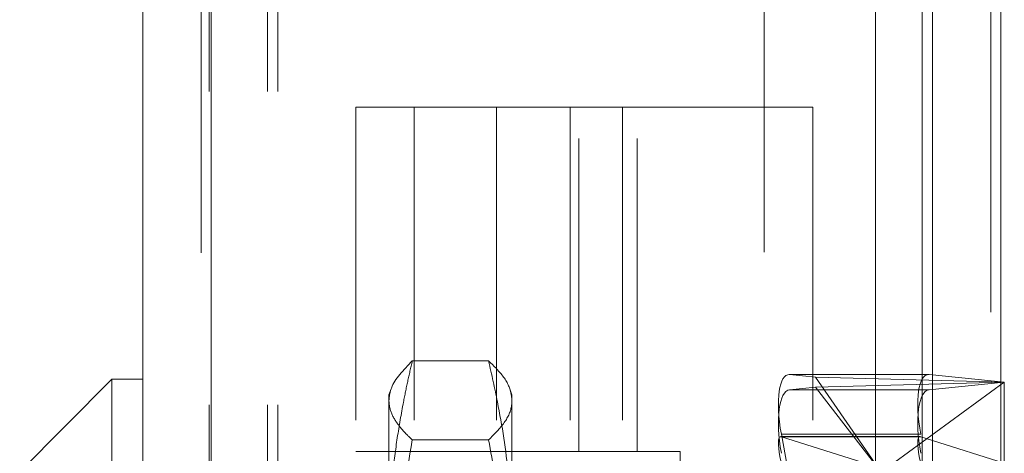
# Model space of a CAD drawing. Units: inches. Extents: x 0 to 23.4, y 0 to 16.5.
# Drawn here: x 11 to 11.3, y 6.4 to 6.6 of the extents above; entities that cross this region are included whole.
import ezdxf

# ---------------------------------------------------------------- set-up
doc = ezdxf.new("R2010")
doc.units = ezdxf.units.IN
doc.header["$MEASUREMENT"] = 0
doc.linetypes.add('HIDDEN', pattern=[0.075, 0.05, -0.025])

msp = doc.modelspace()

# ---------------------------------------------------------------- linework, layer by layer
at = {"color": 7, "linetype": 'Continuous', "lineweight": 15}
for p, q in [((11.25074, 10.42635), (11.25074, 5.4637)), ((11.27266, 10.42635), (11.27266, 5.4637)), ((10.99815, 5.48258), (10.99815, 10.40748)), ((11.02008, 10.40719), (11.02008, 5.48287)), ((11.23258, 10.40719), (11.23258, 5.48287)), ((10.98831, 6.4422), (10.95878, 6.41267)), ((10.99815, 6.4422), (10.98831, 6.4422)), ((10.98831, 6.4422), (10.98831, 6.16661)), ((11.24682, 6.4239), (11.23258, 6.4239)), ((11.24701, 6.42386), (11.25074, 6.42269))]:
    msp.add_line(p, q, dxfattribs=at)
at = {"color": 7, "linetype": 'HIDDEN', "lineweight": 0}
for p, q in [((11.26941, 5.4637), (11.26941, 10.42635)), ((11.27266, 10.42635), (11.27266, 5.4637)), ((11.01683, 5.48258), (11.01683, 10.40748)), ((11.02008, 10.40719), (11.02008, 5.48287)), ((11.1969, 5.48287), (11.1969, 10.40719)), ((11.01941, 5.73409), (11.01941, 10.15597)), ((11.03809, 5.73409), (11.03809, 10.15597)), ((11.04134, 5.73409), (11.04134, 10.15597)), ((11.24749, 5.73409), (11.24749, 10.15597)), ((11.15628, 6.52915), (11.06628, 6.52915)), ((11.06628, 6.52915), (11.06628, 6.41915)), ((11.08495, 6.52915), (11.08495, 6.41915)), ((11.11128, 6.52915), (11.11128, 6.41915)), ((11.13486, 6.52915), (11.13486, 6.41915)), ((11.1376, 6.41915), (11.1376, 6.52915)), ((11.15159, 6.52915), (11.15159, 6.41915)), ((11.15628, 6.52915), (11.21253, 6.52915)), ((11.15628, 6.41915), (11.15628, 6.52915)), ((11.21253, 6.52915), (11.21253, 5.93915)), ((11.10878, 6.44808), (11.08437, 6.44808)), ((11.24947, 6.4437), (11.20488, 6.4437)), ((11.24966, 6.44369), (11.20507, 6.44369)), ((11.2133, 6.44287), (11.20507, 6.44369)), ((11.27374, 6.44128), (11.2133, 6.44287)), ((11.2133, 6.44287), (11.23437, 6.41249)), ((11.2133, 6.43969), (11.27374, 6.44128)), ((11.27374, 6.44128), (11.23437, 6.41249)), ((11.24966, 6.44369), (11.27374, 6.44128)), ((11.27374, 6.44128), (11.24966, 6.43887)), ((11.27374, 6.44128), (11.27374, 6.41545)), ((11.07757, 6.43913), (11.07689, 6.43728)), ((11.11626, 6.43728), (11.11559, 6.43913)), ((11.20507, 6.43887), (11.2133, 6.43969)), ((11.24966, 6.43887), (11.20507, 6.43887)), ((11.2133, 6.43969), (11.23437, 6.41249)), ((11.07689, 6.43547), (11.07689, 6.43728)), ((11.07689, 6.35102), (11.07689, 6.43547)), ((11.11626, 6.43728), (11.11626, 6.43547)), ((11.11626, 6.43547), (11.11626, 6.35102)), ((11.10878, 6.42286), (11.08437, 6.42286)), ((11.23258, 6.4239), (11.20223, 6.4239)), ((11.20242, 6.42464), (11.23425, 6.24899)), ((11.24701, 6.42464), (11.20242, 6.42464)), ((11.24701, 6.42386), (11.20242, 6.42386)), ((11.23425, 6.41385), (11.20242, 6.42386)), ((11.27374, 6.27707), (11.24701, 6.42464)), ((11.24749, 6.42371), (11.24749, 6.22472)), ((11.25074, 6.42269), (11.27374, 6.41545)), ((11.15628, 6.41915), (11.06628, 6.41915)), ((11.15628, 6.41915), (11.17003, 6.41915)), ((11.17003, 6.41915), (11.17003, 6.04915))]:
    msp.add_line(p, q, dxfattribs=at)
at = {"color": 8, "linetype": 'Continuous', "lineweight": 15}
msp.add_line((11.24749, 9.49972), (11.24749, 6.42371), dxfattribs=at)
at = {"color": 7, "linetype": 'HIDDEN', "lineweight": 0}
for centre, major_axis, ratio, start_param, end_param in [((11.20864, 6.42401), (-0.00413, 0.01965), 0.297883, 6.189003, 7.759799), ((11.25322, 6.42401), (-0.00413, 0.01965), 0.297883, 6.189003, 7.759799), ((11.20864, 6.41919), (-0.00373, 0.01965), 0.31118, 6.255722, 7.826518), ((11.25322, 6.41919), (-0.00373, 0.01965), 0.31118, 6.255722, 7.826518), ((11.20864, 6.40421), (-0.00656, 0.01966), 0.146853, 6.177241, 7.748037)]:
    msp.add_ellipse(centre, major_axis=major_axis, ratio=ratio, start_param=start_param, end_param=end_param, dxfattribs=at)
at = {"color": 7, "linetype": 'Continuous', "lineweight": 15}
msp.add_ellipse((11.25322, 6.40421), major_axis=(-0.00656, 0.01966), ratio=0.146853, start_param=6.177241, end_param=7.748037, dxfattribs=at)
at = {"color": 7, "linetype": 'HIDDEN', "lineweight": 0}
for points, knots in [([(11.07689, 6.43547), (11.07704, 6.43679), (11.0775, 6.44102), (11.08157, 6.4452), (11.08437, 6.44808)], [0, 0, 0, 0, 0.311211, 1, 1, 1, 1]), ([(11.08437, 6.44808), (11.08387, 6.4459), (11.08287, 6.44153), (11.0812, 6.43335), (11.07949, 6.42352), (11.07802, 6.41202), (11.07707, 6.40046), (11.07695, 6.39272), (11.07689, 6.38885)], [0, 0, 0, 0, 0.111662, 0.223352, 0.41689, 0.610645, 0.805168, 1, 1, 1, 1]), ([(11.10878, 6.44808), (11.10986, 6.44704), (11.11284, 6.44418), (11.11571, 6.43997), (11.1161, 6.4368), (11.11626, 6.43547)], [0, 0, 0, 0, 0.249111, 0.68629, 1, 1, 1, 1]), ([(11.11626, 6.38885), (11.11602, 6.39654), (11.11553, 6.41197), (11.11243, 6.43172), (11.10976, 6.44371), (11.10878, 6.44808)], [0, 0, 0, 0, 0.38718, 0.776624, 1, 1, 1, 1]), ([(11.08437, 6.42286), (11.08368, 6.42351), (11.0816, 6.42546), (11.07883, 6.42886), (11.07711, 6.43242), (11.07695, 6.43467), (11.07689, 6.43547)], [0, 0, 0, 0, 0.155619, 0.467278, 0.811528, 1, 1, 1, 1]), ([(11.11626, 6.43547), (11.11624, 6.43495), (11.11611, 6.43258), (11.11428, 6.42835), (11.11062, 6.42469), (11.10878, 6.42286)], [0, 0, 0, 0, 0.124276, 0.560728, 1, 1, 1, 1]), ([(11.07689, 6.35102), (11.07699, 6.35701), (11.0772, 6.36901), (11.0792, 6.39304), (11.0823, 6.41092), (11.08437, 6.42286)], [0, 0, 0, 0, 0.248606, 0.497861, 1, 1, 1, 1]), ([(11.10878, 6.42286), (11.11012, 6.41547), (11.11279, 6.40066), (11.11562, 6.37669), (11.11604, 6.3601), (11.11626, 6.35102)], [0, 0, 0, 0, 0.311312, 0.623389, 1, 1, 1, 1])]:
    msp.add_open_spline(points, degree=3, knots=knots, dxfattribs=at)

doc.saveas('drawing.dxf')
